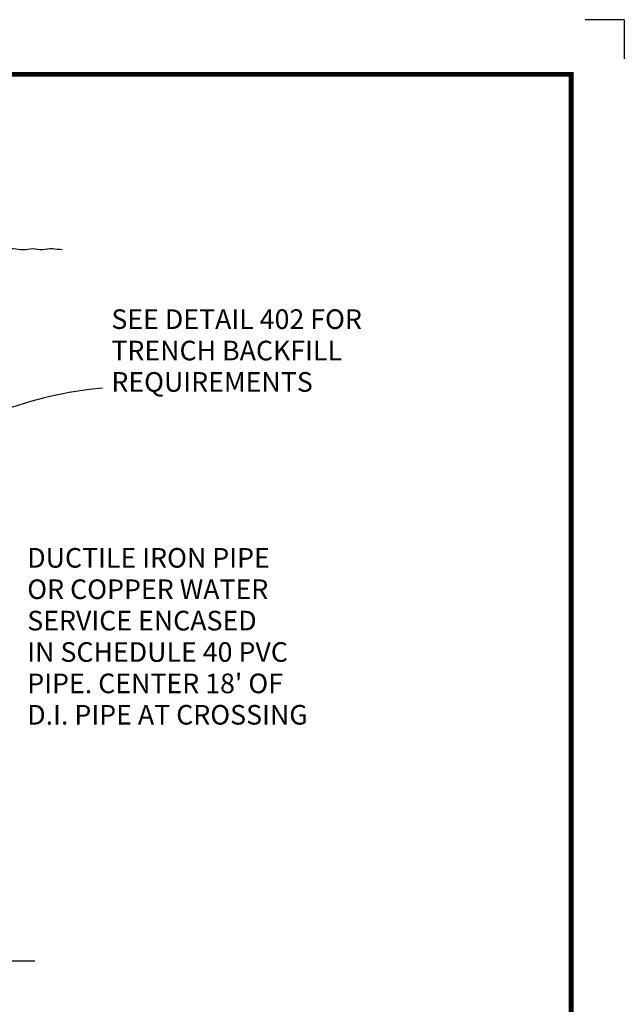
# Model space of a CAD drawing. Extents: x 0 to 8.5, y 0 to 11.
# Drawn here: x 5.4 to 8.5, y 6 to 11 of the extents above; entities that cross this region are included whole.
import ezdxf
from ezdxf.enums import TextEntityAlignment as Align

# ---------------------------------------------------------------- set-up
doc = ezdxf.new("R2010")
doc.units = 0
doc.header["$MEASUREMENT"] = 0
for name, color, linetype in [('GMDEDG-L', 7, 'CONTINUOUS'), ('GMDTLS-L', 7, 'CONTINUOUS'), ('GMDTLS-T', 7, 'CONTINUOUS')]:
    doc.layers.add(name, color=color, linetype=linetype)
doc.styles.get("Standard").update_dxf_attribs({"font": 'romans.shx'})

msp = doc.modelspace()

# ---------------------------------------------------------------- linework, layer by layer
at = {"layer": 'GMDEDG-L'}
for q in [(8.3, 11), (8.5, 10.8)]:
    msp.add_line((8.5, 11), q, dxfattribs=at)
at = {"layer": 'GMDTLS-L', "const_width": 0.0249}
msp.add_lwpolyline([(0.75, 10.7216), (0.75, 0.25), (8.2297, 0.25), (8.2297, 10.7216)], close=True, dxfattribs=at)
at = {"layer": 'GMDTLS-L', "linetype": 'Continuous'}
msp.add_open_spline([(3.538, 9.8335), (3.5546, 9.8318), (3.5713, 9.8302), (3.588, 9.8285), (3.6046, 9.8268), (3.6213, 9.8323), (3.638, 9.8335), (3.6554, 9.8347), (3.6728, 9.8294), (3.6902, 9.8294), (3.723, 9.8296), (3.7301, 9.908), (3.738, 9.916), (3.7519, 9.9301), (3.7236, 9.722), (3.738, 9.741), (3.7463, 9.7519), (3.755, 9.8226), (3.7885, 9.8285), (3.805, 9.8314), (3.8215, 9.8345), (3.838, 9.8335), (3.8546, 9.8325), (3.8713, 9.8285), (3.888, 9.8285), (3.9046, 9.8285), (3.9213, 9.8335), (3.938, 9.8335), (3.9546, 9.8335), (3.9713, 9.8285), (3.988, 9.8285), (4.0046, 9.8285), (4.0213, 9.8335), (4.038, 9.8335), (4.0546, 9.8335), (4.0713, 9.8285), (4.088, 9.8285), (4.1046, 9.8285), (4.1213, 9.8335), (4.138, 9.8335), (4.154, 9.8335), (4.17, 9.8285), (4.186, 9.8285), (4.2026, 9.8285), (4.2193, 9.8335), (4.236, 9.8335), (4.2526, 9.8335), (4.2693, 9.8285), (4.286, 9.8285), (4.3026, 9.8285), (4.3193, 9.8335), (4.336, 9.8335), (4.3526, 9.8335), (4.3693, 9.8279), (4.386, 9.8285), (4.4026, 9.8291), (4.4193, 9.8329), (4.436, 9.8335), (4.4526, 9.834), (4.4694, 9.834), (4.486, 9.8335), (4.5026, 9.8329), (4.5193, 9.8291), (4.536, 9.8285), (4.5526, 9.8279), (4.5693, 9.8335), (4.586, 9.8335), (4.6026, 9.8335), (4.6193, 9.8285), (4.636, 9.8285), (4.6526, 9.8285), (4.6693, 9.8335), (4.686, 9.8335), (4.7026, 9.8335), (4.7193, 9.8285), (4.736, 9.8285), (4.7526, 9.8285), (4.7693, 9.8335), (4.786, 9.8335), (4.8026, 9.8335), (4.8193, 9.8285), (4.836, 9.8285), (4.8526, 9.8285), (4.8693, 9.8335), (4.886, 9.8335), (4.9026, 9.8335), (4.9193, 9.8285), (4.936, 9.8285), (4.9526, 9.8285), (4.9693, 9.8335), (4.986, 9.8335), (5.0026, 9.8335), (5.0193, 9.8285), (5.036, 9.8285), (5.0526, 9.8285), (5.0693, 9.8335), (5.086, 9.8335), (5.1026, 9.8335), (5.1193, 9.8285), (5.136, 9.8285), (5.1526, 9.8285), (5.1693, 9.8324), (5.186, 9.8335), (5.2025, 9.8346), (5.219, 9.8286), (5.2355, 9.8285), (5.269, 9.8283), (5.2776, 9.9083), (5.286, 9.916), (5.3006, 9.9294), (5.2715, 9.7221), (5.286, 9.741), (5.2943, 9.7519), (5.3026, 9.8227), (5.336, 9.8285), (5.3526, 9.8314), (5.3693, 9.8345), (5.386, 9.8335), (5.4026, 9.8325), (5.4193, 9.8285), (5.436, 9.8285), (5.4526, 9.8285), (5.4693, 9.8335), (5.486, 9.8335), (5.5026, 9.8335), (5.5193, 9.8285), (5.536, 9.8285), (5.5526, 9.8285), (5.5693, 9.8352), (5.586, 9.8335), (5.6026, 9.8318), (5.6193, 9.8302), (5.636, 9.8285)], degree=3, knots=[0, 0, 0, 0, 0.01889, 0.01889, 0.01889, 0.037781, 0.037781, 0.037781, 0.057482, 0.057482, 0.057482, 0.094642, 0.094642, 0.094642, 0.16043, 0.16043, 0.16043, 0.198419, 0.198419, 0.198419, 0.217104, 0.217104, 0.217104, 0.235994, 0.235994, 0.235994, 0.254884, 0.254884, 0.254884, 0.273775, 0.273775, 0.273775, 0.292665, 0.292665, 0.292665, 0.311555, 0.311555, 0.311555, 0.330446, 0.330446, 0.330446, 0.348588, 0.348588, 0.348588, 0.367479, 0.367479, 0.367479, 0.386369, 0.386369, 0.386369, 0.405259, 0.405259, 0.405259, 0.42415, 0.42415, 0.42415, 0.44304, 0.44304, 0.44304, 0.461837, 0.461837, 0.461837, 0.480727, 0.480727, 0.480727, 0.499617, 0.499617, 0.499617, 0.518508, 0.518508, 0.518508, 0.537398, 0.537398, 0.537398, 0.556288, 0.556288, 0.556288, 0.575179, 0.575179, 0.575179, 0.594069, 0.594069, 0.594069, 0.612959, 0.612959, 0.612959, 0.63185, 0.63185, 0.63185, 0.65074, 0.65074, 0.65074, 0.66963, 0.66963, 0.66963, 0.688521, 0.688521, 0.688521, 0.707411, 0.707411, 0.707411, 0.726301, 0.726301, 0.726301, 0.745005, 0.745005, 0.745005, 0.782984, 0.782984, 0.782984, 0.848772, 0.848772, 0.848772, 0.886658, 0.886658, 0.886658, 0.905548, 0.905548, 0.905548, 0.924439, 0.924439, 0.924439, 0.943329, 0.943329, 0.943329, 0.962219, 0.962219, 0.962219, 0.98111, 0.98111, 0.98111, 1, 1, 1, 1], dxfattribs=at)
at = {"layer": 'GMDTLS-T', "linetype": 'Continuous'}
msp.add_line((5.4952, 6.2014), (3.5787, 6.2014), dxfattribs=at)
msp.add_arc((6.0259, 7.1413), 1.9897, 95.3611, 126.5864, dxfattribs=at)

# ---------------------------------------------------------------- texts
for s, p in [('SEE DETAIL 402 FOR', (5.886, 9.4734)), ('TRENCH BACKFILL', (5.886, 9.3134)), ('REQUIREMENTS', (5.886, 9.1534)), ('DUCTILE IRON PIPE', (5.4574, 8.2567)), ('OR COPPER WATER', (5.4574, 8.0967)), ('SERVICE ENCASED', (5.4574, 7.9367)), ('IN SCHEDULE 40 PVC', (5.4574, 7.7767)), ("PIPE. CENTER 18' OF", (5.4574, 7.6167)), ('D.I. PIPE AT CROSSING', (5.4574, 7.4567))]:
    msp.add_text(s, height=0.1, dxfattribs=at).set_placement(p, align=Align.MIDDLE_LEFT)

doc.saveas('drawing.dxf')
